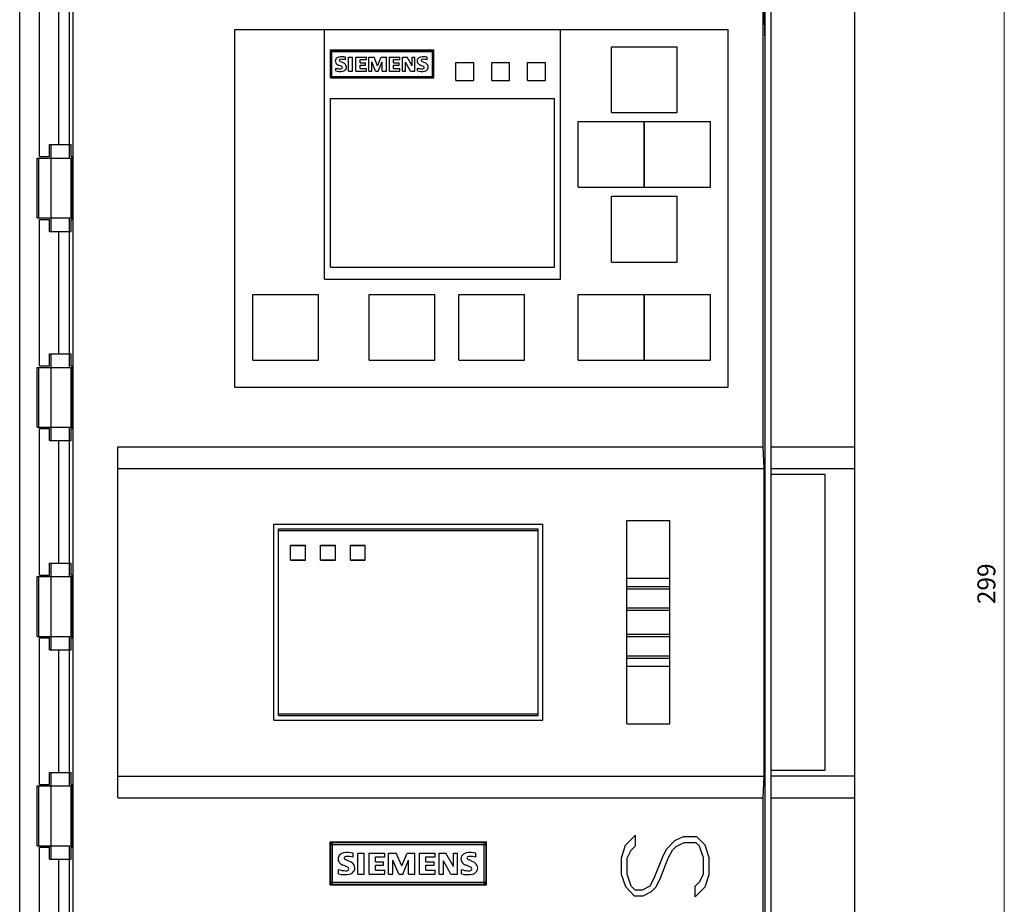
# Model space of a CAD drawing. Extents: x 0 to 841, y 0 to 594.
# Drawn here: x 249 to 414, y 246 to 394 of the extents above; entities that cross this region are included whole.
import ezdxf
from ezdxf.enums import TextEntityAlignment as Align

# ---------------------------------------------------------------- set-up
doc = ezdxf.new("R2010")
doc.units = 0
doc.header["$LTSCALE"] = 5
doc.header["$MEASUREMENT"] = 0
doc.layers.add('10000_FRONT', color=7, linetype='CONTINUOUS')
doc.layers.add('10100_FRONT_DIM', color=7, linetype='CONTINUOUS')
doc.styles.get("Standard").update_dxf_attribs({"font": 'txt.shx'})

msp = doc.modelspace()

# ---------------------------------------------------------------- linework, layer by layer
at = {"layer": '10000_FRONT', "color": 7, "linetype": 'CONTINUOUS', "lineweight": 25}
for p, q in [((388.745003, 173.705002), (388.745003, 426.294998)), ((388.75, 173.699997), (388.75, 426.300003)), ((374.75, 185.986023), (374.75, 409.75)), ((373.75, 185.199997), (373.75, 407.199997)), ((248.950001, 191.699997), (248.950001, 400.699997)), ((252.267204, 371.449997), (252.267204, 400.199997)), ((255.496136, 373.449997), (255.496136, 400.199997)), ((257.275002, 373.449997), (257.275002, 400.199997)), ((257.91835, 192.199997), (257.91835, 400.199997)), ((373.390793, 322.922819), (373.390793, 400.199997)), ((373.739998, 390.699997), (373.460632, 398.699997)), ((284.95, 392.699997), (367.550003, 392.699997)), ((284.95, 332.900002), (284.95, 392.699997)), ((299.95, 350.950001), (299.95, 392.699997)), ((299.95, 392.695), (339.450001, 392.695)), ((339.450001, 350.950001), (339.450001, 392.699997)), ((367.550003, 332.900002), (367.550003, 392.699997)), ((373.739998, 390.699997), (373.75, 390.699997)), ((373.739998, 317.591597), (373.739998, 390.699997)), ((300.945, 389.283844), (318.254999, 389.283844)), ((300.945, 384.616158), (300.945, 389.283844)), ((300.95, 389.057007), (318.25, 389.057007)), ((300.95, 384.842903), (300.95, 389.057007)), ((301.171795, 389.278801), (318.028206, 389.278801)), ((301.171795, 384.621109), (301.171795, 389.278801)), ((318.028206, 384.621109), (318.028206, 389.278801)), ((318.25, 384.842903), (318.25, 389.057007)), ((318.254999, 384.616158), (318.254999, 389.283844)), ((348, 389.82), (359, 389.82)), ((348, 378.82), (348, 389.82)), ((359, 378.82), (359, 389.82)), ((303.110407, 387.13166), (302.685998, 387.323326)), ((303.454384, 387.621101), (303.454384, 388.0746)), ((303.98859, 388.091713), (304.678255, 388.091713)), ((303.98859, 385.73008), (303.98859, 388.091713)), ((304.678255, 385.73008), (304.678255, 388.091713)), ((305.235077, 388.091713), (306.980631, 388.091713)), ((305.235077, 385.73008), (305.235077, 388.091713)), ((305.924742, 387.669014), (306.980631, 387.669014)), ((305.924742, 387.13166), (305.924742, 387.669014)), ((306.980631, 387.669014), (306.980631, 388.091713)), ((307.404231, 388.091713), (308.258183, 388.091713)), ((307.404231, 385.73008), (307.404231, 388.091713)), ((308.523439, 385.73008), (307.864578, 387.285683)), ((307.864578, 385.73008), (307.864578, 387.285683)), ((308.863994, 386.652489), (308.258183, 388.091713)), ((308.863994, 386.652489), (309.474937, 388.091713)), ((308.971807, 385.73008), (309.635802, 387.29081)), ((309.474937, 388.091713), (310.322044, 388.091713)), ((309.635802, 385.73008), (309.635802, 387.29081)), ((310.322044, 385.73008), (310.322044, 388.091713)), ((310.850924, 388.091713), (312.596478, 388.091713)), ((310.850924, 385.73008), (310.850924, 388.091713)), ((311.540588, 387.669014), (312.596478, 387.669014)), ((311.540588, 387.13166), (311.540588, 387.669014)), ((312.596478, 387.669014), (312.596478, 388.091713)), ((313.020077, 388.091713), (313.786753, 388.091713)), ((313.020077, 385.73008), (313.020077, 388.091713)), ((314.635571, 386.613129), (313.786753, 388.091713)), ((314.635571, 388.091713), (315.090784, 388.091713)), ((314.635571, 386.613129), (314.635571, 388.091713)), ((315.090784, 385.73008), (315.090784, 388.091713)), ((316.790714, 387.13166), (316.366306, 387.323326)), ((317.134691, 387.621101), (317.134691, 388.0746)), ((301.83718, 385.781425), (301.83718, 386.267441)), ((303.98859, 385.73008), (304.678255, 385.73008)), ((305.235077, 385.73008), (306.980631, 385.73008)), ((305.924742, 387.13166), (306.847148, 387.13166)), ((305.924742, 386.727783), (306.847148, 386.727783)), ((305.924742, 386.171608), (305.924742, 386.727783)), ((305.924742, 386.171608), (306.980631, 386.171608)), ((306.847148, 386.727783), (306.847148, 387.13166)), ((306.980631, 385.73008), (306.980631, 386.171608)), ((307.404231, 385.73008), (307.864578, 385.73008)), ((308.523439, 385.73008), (308.971807, 385.73008)), ((309.635802, 385.73008), (310.322044, 385.73008)), ((310.850924, 385.73008), (312.596478, 385.73008)), ((311.540588, 387.13166), (312.462994, 387.13166)), ((311.540588, 386.727783), (312.462994, 386.727783)), ((311.540588, 386.171608), (311.540588, 386.727783)), ((311.540588, 386.171608), (312.596478, 386.171608)), ((312.462994, 386.727783), (312.462994, 387.13166)), ((312.596478, 385.73008), (312.596478, 386.171608)), ((313.020077, 385.73008), (313.500959, 385.73008)), ((314.348066, 385.73008), (313.500959, 387.227493)), ((313.500959, 385.73008), (313.500959, 387.227493)), ((314.348066, 385.73008), (315.090784, 385.73008)), ((315.517487, 385.781425), (315.517487, 386.267441)), ((321.950001, 387.199997), (324.950001, 387.199997)), ((321.950001, 384.199997), (321.950001, 387.199997)), ((324.950001, 384.199997), (324.950001, 387.199997)), ((327.950001, 387.199997), (330.950001, 387.199997)), ((327.950001, 384.199997), (327.950001, 387.199997)), ((330.950001, 384.199997), (330.950001, 387.199997)), ((333.950001, 387.199997), (336.950001, 387.199997)), ((333.950001, 384.199997), (333.950001, 387.199997)), ((336.950001, 384.199997), (336.950001, 387.199997)), ((300.945, 384.616158), (318.254999, 384.616158)), ((300.95, 384.842903), (318.25, 384.842903)), ((301.171795, 384.621109), (318.028206, 384.621109)), ((321.950001, 384.199997), (324.950001, 384.199997)), ((327.950001, 384.199997), (330.950001, 384.199997)), ((333.950001, 384.199997), (336.950001, 384.199997)), ((300.95, 381.195), (338.450001, 381.195)), ((300.95, 352.945), (300.95, 381.195)), ((338.450001, 352.945), (338.450001, 381.195)), ((348, 378.82), (359, 378.82)), ((342.450001, 377.32), (353.450001, 377.32)), ((342.450001, 366.32), (342.450001, 377.32)), ((353.450001, 366.32), (353.450001, 377.32)), ((353.549999, 377.32), (364.550003, 377.32)), ((353.549999, 366.32), (353.549999, 377.32)), ((364.550003, 366.32), (364.550003, 377.32)), ((253.950001, 373.449997), (257.549999, 373.449997)), ((253.950001, 371.449997), (253.950001, 373.449997)), ((254.200001, 371.199997), (254.200001, 373.449997)), ((257.299999, 371.199997), (257.299999, 373.449997)), ((257.549999, 371.449997), (257.549999, 373.449997)), ((251.883335, 371.199997), (257.732372, 371.199997)), ((251.883335, 361.200001), (251.883335, 371.199997)), ((252.150002, 361.200001), (252.150002, 371.199997)), ((252.267204, 371.449997), (253.950001, 371.449997)), ((254.200253, 361.200001), (254.200253, 371.199997)), ((257.549999, 371.449997), (257.732372, 371.449997)), ((257.549999, 361.200001), (257.549999, 371.199997)), ((257.732372, 360.950001), (257.732372, 371.449997)), ((342.450001, 366.32), (353.450001, 366.32)), ((353.549999, 366.32), (364.550003, 366.32)), ((348, 364.82), (359, 364.82)), ((348, 353.82), (348, 364.82)), ((359, 353.82), (359, 364.82)), ((251.883335, 361.200001), (257.732372, 361.200001)), ((252.267204, 360.950001), (253.950001, 360.950001)), ((252.267204, 336.450001), (252.267204, 360.950001)), ((253.950001, 358.950001), (253.950001, 360.950001)), ((254.200001, 358.950001), (254.200001, 361.200001)), ((257.299999, 358.950001), (257.299999, 361.200001)), ((257.549999, 360.950001), (257.732372, 360.950001)), ((257.549999, 358.950001), (257.549999, 360.950001)), ((253.950001, 358.950001), (257.549999, 358.950001)), ((255.496136, 338.450001), (255.496136, 358.950001)), ((257.275002, 338.450001), (257.275002, 358.950001)), ((300.95, 352.945), (338.450001, 352.945)), ((348, 353.82), (359, 353.82)), ((299.95, 350.950001), (339.450001, 350.950001)), ((287.95, 348.400002), (298.95, 348.400002)), ((287.95, 337.400002), (287.95, 348.400002)), ((298.95, 337.400002), (298.95, 348.400002)), ((307.45, 348.400002), (318.450001, 348.400002)), ((307.45, 337.400002), (307.45, 348.400002)), ((318.450001, 337.400002), (318.450001, 348.400002)), ((322.450001, 348.400002), (333.450001, 348.400002)), ((322.450001, 337.400002), (322.450001, 348.400002)), ((333.450001, 337.400002), (333.450001, 348.400002)), ((342.450001, 348.400002), (353.450001, 348.400002)), ((342.450001, 337.400002), (342.450001, 348.400002)), ((353.450001, 337.400002), (353.450001, 348.400002)), ((353.549999, 348.400002), (364.550003, 348.400002)), ((353.549999, 337.400002), (353.549999, 348.400002)), ((364.550003, 337.400002), (364.550003, 348.400002)), ((253.950001, 338.450001), (257.549999, 338.450001)), ((253.950001, 336.450001), (253.950001, 338.450001)), ((254.200001, 336.200001), (254.200001, 338.450001)), ((257.299999, 336.200001), (257.299999, 338.450001)), ((257.549999, 336.450001), (257.549999, 338.450001)), ((251.883335, 336.200001), (257.732372, 336.200001)), ((251.883335, 326.200001), (251.883335, 336.200001)), ((252.150002, 326.200001), (252.150002, 336.200001)), ((252.267204, 336.450001), (253.950001, 336.450001)), ((254.200253, 326.200001), (254.200253, 336.200001)), ((257.549999, 336.450001), (257.732372, 336.450001)), ((257.549999, 326.200001), (257.549999, 336.200001)), ((257.732372, 325.950001), (257.732372, 336.450001)), ((287.95, 337.400002), (298.95, 337.400002)), ((307.45, 337.400002), (318.450001, 337.400002)), ((322.450001, 337.400002), (333.450001, 337.400002)), ((342.450001, 337.400002), (353.450001, 337.400002)), ((353.549999, 337.400002), (364.550003, 337.400002)), ((284.95, 332.900002), (367.550003, 332.900002)), ((251.883335, 326.200001), (257.732372, 326.200001)), ((252.267204, 325.950001), (253.950001, 325.950001)), ((252.267204, 301.45), (252.267204, 325.950001)), ((253.950001, 323.950001), (253.950001, 325.950001)), ((254.200001, 323.950001), (254.200001, 326.200001)), ((257.299999, 323.950001), (257.299999, 326.200001)), ((257.549999, 325.950001), (257.732372, 325.950001)), ((257.549999, 323.950001), (257.549999, 325.950001)), ((253.950001, 323.950001), (257.549999, 323.950001)), ((255.496136, 303.45), (255.496136, 323.950001)), ((257.275002, 303.45), (257.275002, 323.950001)), ((265.4, 322.922819), (373.390793, 322.922819)), ((265.4, 264.22718), (265.4, 322.922819)), ((373.530472, 319.297176), (373.390793, 322.922819)), ((374.75, 322.927858), (388.745003, 322.927858)), ((265.4, 319.297176), (373.530472, 319.297176)), ((373.530472, 267.852825), (373.530472, 319.297176)), ((374.75, 319.271339), (388.745003, 319.271339)), ((374.75, 318.32), (383.75, 318.32)), ((383.75, 268.83), (383.75, 318.32)), ((373.582031, 311.391153), (373.739998, 317.591597)), ((291.5, 309.95), (336.5, 309.95)), ((291.5, 277.200001), (291.5, 309.95)), ((336.5, 277.200001), (336.5, 309.95)), ((350.549999, 310.594446), (357.75, 310.594446)), ((350.549999, 276.555553), (350.549999, 310.594446)), ((357.75, 276.555553), (357.75, 310.594446)), ((373.582031, 275.707912), (373.582031, 311.391153)), ((292.25, 309.2), (335.75, 309.2)), ((292.25, 277.950001), (292.25, 309.2)), ((292.25, 308.919261), (335.75, 308.919261)), ((335.75, 277.950001), (335.75, 309.2)), ((294.3, 306.45), (296.8, 306.45)), ((294.3, 303.95), (294.3, 306.45)), ((294.3, 306.4), (296.8, 306.4)), ((296.8, 303.95), (296.8, 306.45)), ((299.3, 306.45), (301.8, 306.45)), ((299.3, 303.95), (299.3, 306.45)), ((299.3, 306.4), (301.8, 306.4)), ((301.8, 303.95), (301.8, 306.45)), ((304.3, 306.45), (306.8, 306.45)), ((304.3, 303.95), (304.3, 306.45)), ((304.3, 306.4), (306.8, 306.4)), ((306.8, 303.95), (306.8, 306.45)), ((253.950001, 303.45), (257.549999, 303.45)), ((253.950001, 301.45), (253.950001, 303.45)), ((254.200001, 301.2), (254.200001, 303.45)), ((257.299999, 301.2), (257.299999, 303.45)), ((257.549999, 301.45), (257.549999, 303.45)), ((294.3, 304), (296.8, 304)), ((294.3, 303.95), (296.8, 303.95)), ((299.3, 304), (301.8, 304)), ((299.3, 303.95), (301.8, 303.95)), ((304.3, 304), (306.8, 304)), ((304.3, 303.95), (306.8, 303.95)), ((251.883335, 301.2), (257.732372, 301.2)), ((251.883335, 291.2), (251.883335, 301.2)), ((252.150002, 291.2), (252.150002, 301.2)), ((252.267204, 301.45), (253.950001, 301.45)), ((254.200253, 291.2), (254.200253, 301.2)), ((257.549999, 301.45), (257.732372, 301.45)), ((257.549999, 291.2), (257.549999, 301.2)), ((257.732372, 290.95), (257.732372, 301.45)), ((350.549999, 300.939773), (357.75, 300.939773)), ((350.549999, 299.575), (357.75, 299.575)), ((350.549999, 299.175), (357.75, 299.175)), ((350.549999, 295.975), (357.75, 295.975)), ((350.549999, 295.575), (357.75, 295.575)), ((251.883335, 291.2), (257.732372, 291.2)), ((252.267204, 290.95), (253.950001, 290.95)), ((252.267204, 266.450001), (252.267204, 290.95)), ((253.950001, 288.95), (253.950001, 290.95)), ((254.200001, 288.95), (254.200001, 291.2)), ((257.299999, 288.95), (257.299999, 291.2)), ((257.549999, 290.95), (257.732372, 290.95)), ((257.549999, 288.95), (257.549999, 290.95)), ((350.549999, 291.575), (357.75, 291.575)), ((350.549999, 291.175), (357.75, 291.175)), ((253.950001, 288.95), (257.549999, 288.95)), ((255.496136, 268.450001), (255.496136, 288.95)), ((257.275002, 268.450001), (257.275002, 288.95)), ((350.549999, 287.975), (357.75, 287.975)), ((350.549999, 287.575), (357.75, 287.575)), ((350.549999, 286.210227), (357.75, 286.210227)), ((291.5, 277.200001), (336.5, 277.200001)), ((292.25, 278.23074), (335.75, 278.23074)), ((292.25, 277.950001), (335.75, 277.950001)), ((350.549999, 276.555553), (357.75, 276.555553)), ((373.739998, 269.507469), (373.582031, 275.707912)), ((373.739998, 201.699997), (373.739998, 269.507469)), ((374.75, 268.83), (383.75, 268.83)), ((253.950001, 268.450001), (257.549999, 268.450001)), ((253.950001, 266.450001), (253.950001, 268.450001)), ((254.200001, 266.200001), (254.200001, 268.450001)), ((257.299999, 266.200001), (257.299999, 268.450001)), ((257.549999, 266.450001), (257.549999, 268.450001)), ((265.4, 267.852825), (373.530472, 267.852825)), ((373.390793, 264.22718), (373.530472, 267.852825)), ((374.75, 267.872944), (388.745003, 267.872944)), ((251.883335, 266.200001), (257.732372, 266.200001)), ((251.883335, 256.200001), (251.883335, 266.200001)), ((252.150002, 256.200001), (252.150002, 266.200001)), ((252.267204, 266.450001), (253.950001, 266.450001)), ((254.200253, 256.200001), (254.200253, 266.200001)), ((257.549999, 266.450001), (257.732372, 266.450001)), ((257.549999, 256.200001), (257.549999, 266.200001)), ((257.732372, 255.950001), (257.732372, 266.450001)), ((265.4, 264.22718), (373.390793, 264.22718)), ((373.390793, 192.199997), (373.390793, 264.22718)), ((374.75, 264.214874), (388.745003, 264.214874)), ((350.367809, 256.302696), (352.028126, 257.952614)), ((352.028126, 256.159142), (352.028126, 257.952614)), ((358.630001, 257.045349), (360.054062, 257.732498)), ((360.054062, 257.732498), (362.217499, 257.732498)), ((363.661247, 256.302696), (362.217499, 257.732498)), ((251.883335, 256.200001), (257.732372, 256.200001)), ((252.267204, 255.950001), (253.950001, 255.950001)), ((252.267204, 231.449997), (252.267204, 255.950001)), ((253.950001, 253.950001), (253.950001, 255.950001)), ((254.200001, 253.950001), (254.200001, 256.200001)), ((257.299999, 253.950001), (257.299999, 256.200001)), ((257.549999, 255.950001), (257.732372, 255.950001)), ((257.549999, 253.950001), (257.549999, 255.950001)), ((300.9, 256.849998), (327.1, 256.849998)), ((300.9, 249.650002), (300.9, 256.849998)), ((301, 256.416668), (327, 256.416668)), ((301, 250.083332), (301, 256.416668)), ((301.333333, 256.75), (326.666666, 256.75)), ((301.333333, 249.75), (301.333333, 256.75)), ((326.666666, 249.75), (326.666666, 256.75)), ((327, 250.083332), (327, 256.416668)), ((327.1, 249.650002), (327.1, 256.849998)), ((349.669998, 254.187656), (350.367809, 256.302696)), ((350.650002, 254.120667), (351.319374, 255.441364)), ((351.319374, 255.441364), (352.028126, 256.159142)), ((356.534374, 254.225941), (357.212502, 255.632774)), ((357.212502, 255.632774), (358.630001, 257.045349)), ((357.505627, 254.082386), (358.194687, 255.441364)), ((358.194687, 255.441364), (358.835625, 256.082581)), ((358.835625, 256.082581), (360.156876, 256.752499)), ((360.156876, 256.752499), (362.108124, 256.752499)), ((362.720627, 256.139999), (362.108124, 256.752499)), ((363.389999, 254.139805), (362.720627, 256.139999)), ((364.370003, 254.187656), (363.661247, 256.302696)), ((253.950001, 253.950001), (257.549999, 253.950001)), ((255.496136, 233.449997), (255.496136, 253.950001)), ((257.275002, 233.449997), (257.275002, 253.950001)), ((304.246855, 253.523083), (303.609015, 253.811142)), ((304.763814, 254.258659), (304.763814, 254.94022)), ((305.566667, 254.965942), (306.603158, 254.965942)), ((305.566667, 251.416668), (305.566667, 254.965942)), ((306.603158, 251.416668), (306.603158, 254.965942)), ((307.44, 254.965942), (310.063376, 254.965942)), ((307.44, 251.416668), (307.44, 254.965942)), ((308.476491, 254.330673), (310.063376, 254.330673)), ((308.476491, 253.523083), (308.476491, 254.330673)), ((310.063376, 254.330673), (310.063376, 254.965942)), ((310.7, 254.965942), (311.983397, 254.965942)), ((310.7, 251.416668), (310.7, 254.965942)), ((312.893864, 252.80294), (311.983397, 254.965942)), ((312.893864, 252.80294), (313.812044, 254.965942)), ((313.812044, 254.965942), (315.085154, 254.965942)), ((315.085154, 251.416668), (315.085154, 254.965942)), ((315.879999, 254.965942), (318.503376, 254.965942)), ((315.879999, 251.416668), (315.879999, 254.965942)), ((316.916491, 254.330673), (318.503376, 254.330673)), ((316.916491, 253.523083), (316.916491, 254.330673)), ((318.503376, 254.330673), (318.503376, 254.965942)), ((319.139999, 254.965942), (320.292229, 254.965942)), ((319.139999, 251.416668), (319.139999, 254.965942)), ((321.567909, 252.743786), (320.292229, 254.965942)), ((321.567909, 254.965942), (322.252045, 254.965942)), ((321.567909, 252.743786), (321.567909, 254.965942)), ((322.252045, 251.416668), (322.252045, 254.965942)), ((324.806854, 253.523083), (324.169014, 253.811142)), ((325.323814, 254.258659), (325.323814, 254.94022)), ((349.669998, 251.402695), (349.669998, 254.187656)), ((350.650002, 251.440975), (350.650002, 254.120667)), ((355.15625, 250.790195), (356.534374, 254.225941)), ((356.138435, 250.67535), (357.505627, 254.082386)), ((363.389999, 251.460114), (363.389999, 254.139805)), ((364.370003, 251.402695), (364.370003, 254.187656)), ((302.333333, 251.493824), (302.333333, 252.224255)), ((308.476491, 253.523083), (309.862765, 253.523083)), ((308.476491, 252.916107), (309.862765, 252.916107)), ((308.476491, 252.080227), (308.476491, 252.916107)), ((309.862765, 252.916107), (309.862765, 253.523083)), ((312.382048, 251.416668), (311.391851, 253.754559)), ((311.391851, 251.416668), (311.391851, 253.754559)), ((313.055895, 251.416668), (314.053806, 253.762272)), ((314.053806, 251.416668), (314.053806, 253.762272)), ((316.916491, 253.523083), (318.302765, 253.523083)), ((316.916491, 252.916107), (318.302765, 252.916107)), ((316.916491, 252.080227), (316.916491, 252.916107)), ((318.302765, 252.916107), (318.302765, 253.523083)), ((321.135824, 251.416668), (319.862715, 253.66711)), ((319.862715, 251.416668), (319.862715, 253.66711)), ((322.893333, 251.493824), (322.893333, 252.224255)), ((305.566667, 251.416668), (306.603158, 251.416668)), ((307.44, 251.416668), (310.063376, 251.416668)), ((308.476491, 252.080227), (310.063376, 252.080227)), ((310.063376, 251.416668), (310.063376, 252.080227)), ((310.7, 251.416668), (311.391851, 251.416668)), ((312.382048, 251.416668), (313.055895, 251.416668)), ((314.053806, 251.416668), (315.085154, 251.416668)), ((315.879999, 251.416668), (318.503376, 251.416668)), ((316.916491, 252.080227), (318.503376, 252.080227)), ((318.503376, 251.416668), (318.503376, 252.080227)), ((319.139999, 251.416668), (319.862715, 251.416668)), ((321.135824, 251.416668), (322.252045, 251.416668)), ((350.37875, 249.287655), (349.669998, 251.402695)), ((351.319374, 249.440781), (350.650002, 251.440975)), ((354.495625, 249.479065), (355.15625, 250.790195)), ((355.449375, 249.268517), (356.138435, 250.67535)), ((362.720627, 250.148987), (363.389999, 251.460114)), ((363.672188, 249.287655), (364.370003, 251.402695)), ((300.9, 249.650002), (327.1, 249.650002)), ((301, 250.083332), (327, 250.083332)), ((301.333333, 249.75), (326.666666, 249.75)), ((351.822498, 247.83297), (350.37875, 249.287655)), ((351.931873, 248.828281), (351.319374, 249.440781)), ((353.205002, 248.828281), (354.495625, 249.479065)), ((354.720936, 248.541168), (355.449375, 249.268517)), ((362.011871, 249.421638), (362.720627, 250.148987)), ((362.011871, 247.622421), (362.011871, 249.421638)), ((362.011871, 247.622421), (363.672188, 249.287655)), ((351.822498, 247.83297), (353.296875, 247.83297)), ((351.931873, 248.828281), (353.205002, 248.828281)), ((353.296875, 247.83297), (354.720936, 248.541168))]:
    msp.add_line(p, q, dxfattribs=at)
for centre, radius, start, end in [((301.171795, 389.057005), 0.221795, 89.999995, 179.999559), ((318.028205, 389.057005), 0.221795, 0.000441, 89.999808), ((302.423852, 387.437786), 0.646514, 153.406433, 207.918414), ((302.522707, 387.334635), 0.782558, 101.936959, 149.890967), ((302.855236, 385.85607), 2.298012, 74.886919, 102.423617), ((302.586319, 387.540697), 0.139695, 144.86061, 206.967128), ((302.921665, 387.90652), 0.629008, 223.023564, 247.996531), ((302.681559, 387.438287), 0.278031, 95.087173, 138.888167), ((302.844653, 385.880485), 1.844318, 70.694837, 95.842692), ((316.10416, 387.437786), 0.646514, 153.406464, 207.918382), ((316.203014, 387.334635), 0.782558, 101.936981, 149.890996), ((316.535543, 385.85607), 2.298012, 74.886938, 102.423625), ((316.266627, 387.540697), 0.139695, 144.860682, 206.967249), ((316.601972, 387.90652), 0.629008, 223.023604, 247.996586), ((316.361867, 387.438287), 0.278031, 95.087138, 138.888209), ((316.524961, 385.880485), 1.844318, 70.69486, 95.842687), ((302.573877, 388.702635), 3.012675, 255.84577, 278.740588), ((302.698319, 388.559142), 2.448155, 249.405587, 266.665881), ((302.661598, 387.648964), 0.958427, 212.423602, 248.556706), ((298.117175, 376.681201), 10.913719, 64.158711, 67.400285), ((302.603712, 386.80993), 0.69644, 266.066557, 292.85814), ((302.805718, 386.328803), 0.174628, 293.104607, 0.080292), ((302.779488, 386.326481), 0.200875, 0.73235, 61.853948), ((302.835809, 386.54809), 0.846127, 283.385266, 330.296315), ((302.72278, 386.214155), 0.996026, 32.19884, 67.096955), ((302.952512, 386.43173), 0.688459, 333.897492, 27.057233), ((316.254184, 388.702635), 3.012675, 255.845755, 278.740591), ((316.378626, 388.559142), 2.448155, 249.405569, 266.665863), ((316.341906, 387.648964), 0.958427, 212.423577, 248.556742), ((311.797483, 376.681201), 10.913719, 64.15871, 67.400282), ((316.284019, 386.80993), 0.69644, 266.066493, 292.858153), ((316.459795, 386.326481), 0.200875, 0.73235, 61.853905), ((316.486026, 386.328803), 0.174628, 293.104659, 0.080292), ((316.516117, 386.54809), 0.846127, 283.385277, 330.296321), ((316.403088, 386.214155), 0.996026, 32.19885, 67.096997), ((316.63282, 386.43173), 0.688459, 333.897498, 27.057244), ((301.171795, 384.842903), 0.221795, 179.999852, 270.000005), ((318.028205, 384.842903), 0.221795, 270.000192, 0.000148), ((301.333333, 256.416667), 0.333333, 89.999973, 179.999781), ((326.666667, 256.416667), 0.333333, 0.000219, 90.000109), ((303.215038, 253.983158), 0.971639, 153.4066, 207.91805), ((303.363606, 253.828133), 1.176099, 101.936971, 149.8911), ((303.86336, 251.606013), 3.45366, 74.886928, 102.423622), ((303.459208, 254.137822), 0.209946, 144.860979, 206.967632), ((303.963195, 254.687613), 0.94533, 223.023658, 247.996442), ((303.602343, 253.983911), 0.41785, 95.087252, 138.888337), ((303.847455, 251.642706), 2.771808, 70.694838, 95.842705), ((323.775038, 253.983158), 0.971639, 153.406601, 207.918062), ((323.923606, 253.828133), 1.176099, 101.936996, 149.891102), ((324.42336, 251.606013), 3.45366, 74.886922, 102.42363), ((324.019208, 254.137822), 0.209946, 144.860913, 206.967625), ((324.523195, 254.687613), 0.94533, 223.023656, 247.996412), ((324.162343, 253.983911), 0.41785, 95.087195, 138.8883), ((324.407455, 251.642706), 2.771808, 70.69483, 95.842696), ((303.627531, 255.668433), 3.679308, 249.405603, 266.665871), ((303.572344, 254.300535), 1.440411, 212.423366, 248.5568), ((296.742575, 237.817193), 16.402121, 64.158712, 67.400276), ((303.788941, 252.316479), 0.262447, 293.104396, 0.079855), ((303.749519, 252.312988), 0.301894, 0.73197, 61.854026), ((303.664294, 252.144175), 1.496918, 32.199015, 67.096927), ((304.009556, 252.471166), 1.03468, 333.897339, 27.057498), ((324.187531, 255.668433), 3.679308, 249.405602, 266.66587), ((324.132344, 254.300535), 1.440411, 212.423375, 248.556815), ((317.302575, 237.817193), 16.402121, 64.158714, 67.400275), ((324.348941, 252.316479), 0.262447, 293.104288, 0.079855), ((324.309519, 252.312988), 0.301894, 0.731971, 61.854115), ((324.224294, 252.144175), 1.496918, 32.199026, 67.096946), ((324.569556, 252.471166), 1.03468, 333.89735, 27.057512), ((303.440508, 255.884087), 4.527719, 255.845788, 278.740595), ((303.485347, 253.03956), 1.046673, 266.066516, 292.858087), ((303.834164, 252.646043), 1.271637, 283.385307, 330.296196), ((324.000508, 255.884087), 4.527719, 255.845787, 278.740588), ((324.045347, 253.03956), 1.046673, 266.066513, 292.85806), ((324.394164, 252.646043), 1.271637, 283.385283, 330.296205), ((301.333333, 250.083333), 0.333333, 180.000219, 270.000027), ((326.666667, 250.083333), 0.333333, 269.999891, 359.999781)]:
    msp.add_arc(centre, radius, start, end, dxfattribs=at)
at = {"layer": '10100_FRONT_DIM', "color": 7, "linetype": 'CONTINUOUS', "lineweight": 13}
msp.add_line((413.75, 150.5), (413.75, 449.5), dxfattribs=at)

# ---------------------------------------------------------------- texts
msp.add_text('299', height=3, rotation=90, dxfattribs=at).set_placement((412.25, 300), align=Align.CENTER)

doc.saveas('drawing.dxf')
